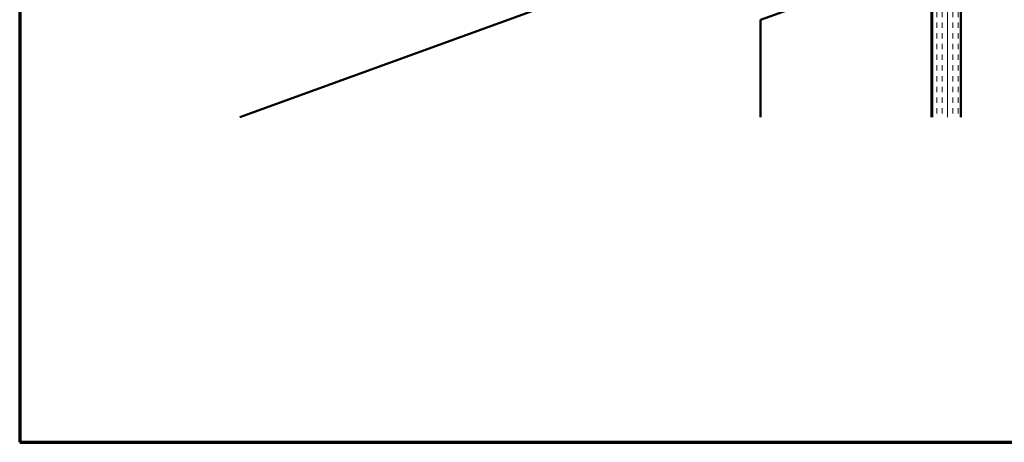
# Model space of a CAD drawing. Units: inches. Extents: x 1 to 83, y -262 to 86.
# Drawn here: x 1 to 18, y -190 to -182 of the extents above; entities that cross this region are included whole.
import ezdxf

# ---------------------------------------------------------------- set-up
doc = ezdxf.new("R2010")
doc.units = ezdxf.units.IN
doc.header["$LTSCALE"] = 2.5
doc.header["$MEASUREMENT"] = 0
doc.layers.get('0').update_dxf_attribs({"lineweight": 13})
for name, color, linetype, lineweight in [('Border (ANSI)', 7, 'Continuous', 70), ('Hatch (ANSI)', 7, 'Continuous', 18), ('Visible (ANSI)', 7, 'Continuous', 50)]:
    doc.layers.add(name, color=color, linetype=linetype, lineweight=lineweight)

# ---------------------------------------------------------------- blocks, each defined once
blk = doc.blocks.new('Borders ATAS A Border')
at = {"layer": 'Border (ANSI)'}
for p, q in [((0.3, 10.7), (0.3, 0.3)), ((0.3, 0.3), (16.7, 0.3))]:
    blk.add_line(p, q, dxfattribs=at)

msp = doc.modelspace()

# ---------------------------------------------------------------- hatches: boundary and pattern name
at = {"layer": 'Hatch (ANSI)', "true_color": 0x804000}
h = msp.add_hatch(dxfattribs=at)
h.set_pattern_fill('INSUL', color=36, scale=0.75, angle=90, style=0)
h.set_pattern_definition([(90, (0.44508, -190.33053), (-0.28125, 2e-17), []), (90, (0.35133, -190.33053), (-0.28125, 2e-17), [0.09375, -0.09375]), (90, (0.25758, -190.33053), (-0.28125, 2e-17), [0.09375, -0.09375])])
h.paths.add_polyline_path([(17.051216, -184.022739), (17.051216, -176.413507), (17.551216, -176.413507), (17.551216, -184.022739)])

# ---------------------------------------------------------------- linework, layer by layer
at = {"layer": 'Visible (ANSI)', "color": 36, "true_color": 0x804000}
for p, q in [((17.051216, -184.022739), (17.051216, -176.413507)), ((17.551216, -176.413507), (17.551216, -184.022739)), ((17.041216, -179.606041), (4.906436, -184.022739)), ((14.041216, -182.315502), (17.041216, -181.223591)), ((17.041216, -181.223591), (17.041216, -184.022739)), ((14.041216, -184.022739), (14.041216, -182.315502))]:
    msp.add_line(p, q, dxfattribs=at)

# ---------------------------------------------------------------- block references
at = {"xscale": 2, "yscale": 2, "zscale": 2}
msp.add_blockref('Borders ATAS A Border', (0.445079, -190.330535), dxfattribs=at)

doc.saveas('drawing.dxf')
